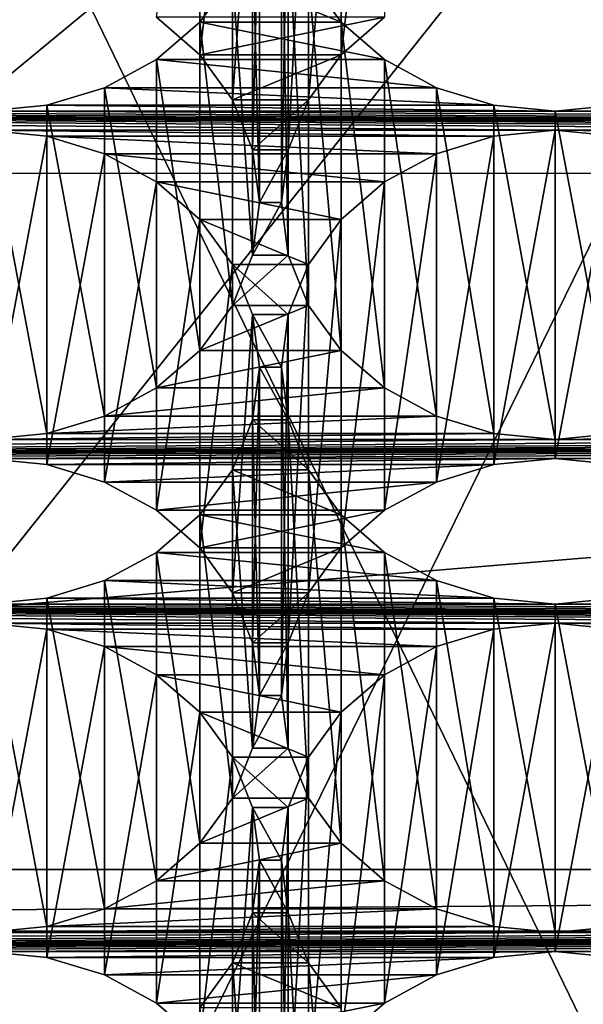
# Model space of a CAD drawing. Units: millimetres. Extents: x -77 to -18, y 3 to 172.
# Drawn here: x -50 to -49, y 18 to 20 of the extents above; entities that cross this region are included whole.
import ezdxf

# ---------------------------------------------------------------- set-up
doc = ezdxf.new("R2010")
doc.units = ezdxf.units.MM
doc.header["$LTSCALE"] = 33.374815
for name, color, linetype in [('123', 7, 'CONTINUOUS'), ('125', 7, 'CONTINUOUS'), ('127', 7, 'CONTINUOUS'), ('133', 7, 'CONTINUOUS'), ('187', 7, 'CONTINUOUS'), ('188', 7, 'CONTINUOUS'), ('189', 7, 'CONTINUOUS'), ('221', 7, 'CONTINUOUS'), ('222', 7, 'CONTINUOUS'), ('223', 7, 'CONTINUOUS'), ('259', 7, 'CONTINUOUS'), ('260', 7, 'CONTINUOUS'), ('291', 7, 'CONTINUOUS'), ('91', 7, 'CONTINUOUS')]:
    doc.layers.add(name, color=color, linetype=linetype)

msp = doc.modelspace()

# ---------------------------------------------------------------- linework, layer by layer
at = {"layer": '123', "linetype": 'Continuous'}
for points in [[(-49.4619, 20.0575, -480.9733), (-49.2135, 19.9547, -481.0327), (-49.5365, 19.9547, -481.0327), (-49.4619, 20.0575, -480.9733)], [(-49.2882, 20.0575, -480.9733), (-49.2135, 19.9547, -481.0327), (-49.4619, 20.0575, -480.9733), (-49.2882, 20.0575, -480.9733)], [(-49.5365, 19.9547, -481.0327), (-49.1145, 19.8691, -481.0822), (-49.6355, 19.8691, -481.0822), (-49.5365, 19.9547, -481.0327)], [(-49.2135, 19.9547, -481.0327), (-49.1145, 19.8691, -481.0822), (-49.5365, 19.9547, -481.0327), (-49.2135, 19.9547, -481.0327)], [(-49.6355, 19.8691, -481.0822), (-48.9962, 19.8047, -481.1193), (-49.7538, 19.8047, -481.1193), (-49.6355, 19.8691, -481.0822)], [(-49.1145, 19.8691, -481.0822), (-48.9962, 19.8047, -481.1193), (-49.6355, 19.8691, -481.0822), (-49.1145, 19.8691, -481.0822)], [(-49.7538, 19.8047, -481.1193), (-48.8646, 19.7647, -481.1424), (-49.8855, 19.7647, -481.1424), (-49.7538, 19.8047, -481.1193)], [(-48.9962, 19.8047, -481.1193), (-48.8646, 19.7647, -481.1424), (-49.7538, 19.8047, -481.1193), (-48.9962, 19.8047, -481.1193)], [(-44.825, 19.7077, -481.1753), (-46.125, 19.7077, -481.1753), (-53.925, 19.751, -481.1503), (-44.825, 19.7077, -481.1753)], [(-43.525, 19.7077, -481.1753), (-44.825, 19.7077, -481.1753), (-53.925, 19.751, -481.1503), (-43.525, 19.7077, -481.1753)], [(-46.125, 19.7077, -481.1753), (-47.425, 19.7077, -481.1753), (-53.925, 19.751, -481.1503), (-46.125, 19.7077, -481.1753)], [(-47.425, 19.7077, -481.1753), (-48.725, 19.7077, -481.1753), (-53.925, 19.751, -481.1503), (-47.425, 19.7077, -481.1753)], [(-48.725, 19.7077, -481.1753), (-50.025, 19.7077, -481.1753), (-53.925, 19.751, -481.1503), (-48.725, 19.7077, -481.1753)], [(-42.225, 19.7077, -481.1753), (-43.525, 19.7077, -481.1753), (-53.925, 19.751, -481.1503), (-42.225, 19.7077, -481.1753)], [(-53.925, 19.751, -481.1503), (-52.625, 19.751, -481.1503), (-40.925, 19.7077, -481.1753), (-53.925, 19.751, -481.1503)], [(-42.225, 19.7077, -481.1753), (-53.925, 19.751, -481.1503), (-40.925, 19.7077, -481.1753), (-42.225, 19.7077, -481.1753)], [(-52.625, 19.751, -481.1503), (-51.325, 19.751, -481.1503), (-40.925, 19.7077, -481.1753), (-52.625, 19.751, -481.1503)], [(-51.325, 19.751, -481.1503), (-50.025, 19.751, -481.1503), (-40.925, 19.7077, -481.1753), (-51.325, 19.751, -481.1503)], [(-49.8855, 19.7647, -481.1424), (-48.725, 19.751, -481.1503), (-50.025, 19.751, -481.1503), (-49.8855, 19.7647, -481.1424)], [(-50.025, 19.751, -481.1503), (-48.725, 19.751, -481.1503), (-40.925, 19.7077, -481.1753), (-50.025, 19.751, -481.1503)], [(-48.8646, 19.7647, -481.1424), (-48.725, 19.751, -481.1503), (-49.8855, 19.7647, -481.1424), (-48.8646, 19.7647, -481.1424)], [(-48.5855, 19.7647, -481.1424), (-47.425, 19.751, -481.1503), (-48.725, 19.751, -481.1503), (-48.5855, 19.7647, -481.1424)], [(-48.725, 19.751, -481.1503), (-47.425, 19.751, -481.1503), (-40.925, 19.7077, -481.1753), (-48.725, 19.751, -481.1503)], [(-48.725, 19.7077, -481.1753), (-48.8646, 19.694, -481.1832), (-50.025, 19.7077, -481.1753), (-48.725, 19.7077, -481.1753)], [(-50.025, 19.7077, -481.1753), (-48.8646, 19.694, -481.1832), (-49.8855, 19.694, -481.1832), (-50.025, 19.7077, -481.1753)], [(-47.425, 19.7077, -481.1753), (-47.5646, 19.694, -481.1832), (-48.725, 19.7077, -481.1753), (-47.425, 19.7077, -481.1753)], [(-48.725, 19.7077, -481.1753), (-47.5646, 19.694, -481.1832), (-48.5855, 19.694, -481.1832), (-48.725, 19.7077, -481.1753)], [(-48.8646, 19.694, -481.1832), (-48.9962, 19.654, -481.2063), (-49.8855, 19.694, -481.1832), (-48.8646, 19.694, -481.1832)], [(-49.8855, 19.694, -481.1832), (-48.9962, 19.654, -481.2063), (-49.7538, 19.654, -481.2063), (-49.8855, 19.694, -481.1832)], [(-48.9962, 19.654, -481.2063), (-49.1145, 19.5896, -481.2435), (-49.7538, 19.654, -481.2063), (-48.9962, 19.654, -481.2063)], [(-49.7538, 19.654, -481.2063), (-49.1145, 19.5896, -481.2435), (-49.6355, 19.5896, -481.2435), (-49.7538, 19.654, -481.2063)], [(-49.1145, 19.5896, -481.2435), (-49.2135, 19.504, -481.2929), (-49.6355, 19.5896, -481.2435), (-49.1145, 19.5896, -481.2435)], [(-49.6355, 19.5896, -481.2435), (-49.2135, 19.504, -481.2929), (-49.5365, 19.504, -481.2929), (-49.6355, 19.5896, -481.2435)], [(-49.2135, 19.504, -481.2929), (-49.2882, 19.4012, -481.3523), (-49.5365, 19.504, -481.2929), (-49.2135, 19.504, -481.2929)], [(-49.5365, 19.504, -481.2929), (-49.2882, 19.4012, -481.3523), (-49.4619, 19.4012, -481.3523), (-49.5365, 19.504, -481.2929)], [(-49.2882, 19.4012, -481.3523), (-49.3343, 19.2867, -481.4184), (-49.4619, 19.4012, -481.3523), (-49.2882, 19.4012, -481.3523)], [(-49.4619, 19.4012, -481.3523), (-49.3343, 19.2867, -481.4184), (-49.4157, 19.2867, -481.4184), (-49.4619, 19.4012, -481.3523)], [(-49.3343, 19.2867, -481.4184), (-49.3499, 19.1664, -481.4878), (-49.4157, 19.2867, -481.4184), (-49.3343, 19.2867, -481.4184)], [(-49.4157, 19.2867, -481.4184), (-49.3499, 19.1664, -481.4878), (-49.4001, 19.1664, -481.4878), (-49.4157, 19.2867, -481.4184)], [(-49.4001, 19.1664, -481.4878), (-49.3343, 19.0462, -481.5572), (-49.4157, 19.0462, -481.5572), (-49.4001, 19.1664, -481.4878)], [(-49.3499, 19.1664, -481.4878), (-49.3343, 19.0462, -481.5572), (-49.4001, 19.1664, -481.4878), (-49.3499, 19.1664, -481.4878)], [(-49.4157, 19.0462, -481.5572), (-49.2882, 18.9317, -481.6233), (-49.4619, 18.9317, -481.6233), (-49.4157, 19.0462, -481.5572)], [(-49.3343, 19.0462, -481.5572), (-49.2882, 18.9317, -481.6233), (-49.4157, 19.0462, -481.5572), (-49.3343, 19.0462, -481.5572)], [(-49.4619, 18.9317, -481.6233), (-49.2135, 18.8288, -481.6827), (-49.5365, 18.8288, -481.6827), (-49.4619, 18.9317, -481.6233)], [(-49.2882, 18.9317, -481.6233), (-49.2135, 18.8288, -481.6827), (-49.4619, 18.9317, -481.6233), (-49.2882, 18.9317, -481.6233)], [(-49.5365, 18.8288, -481.6827), (-49.1145, 18.7432, -481.7322), (-49.6355, 18.7432, -481.7322), (-49.5365, 18.8288, -481.6827)], [(-49.2135, 18.8288, -481.6827), (-49.1145, 18.7432, -481.7322), (-49.5365, 18.8288, -481.6827), (-49.2135, 18.8288, -481.6827)], [(-49.6355, 18.7432, -481.7322), (-48.9962, 18.6789, -481.7693), (-49.7538, 18.6789, -481.7693), (-49.6355, 18.7432, -481.7322)], [(-49.1145, 18.7432, -481.7322), (-48.9962, 18.6789, -481.7693), (-49.6355, 18.7432, -481.7322), (-49.1145, 18.7432, -481.7322)], [(-49.7538, 18.6789, -481.7693), (-48.8646, 18.6389, -481.7924), (-49.8855, 18.6389, -481.7924), (-49.7538, 18.6789, -481.7693)], [(-48.9962, 18.6789, -481.7693), (-48.8646, 18.6389, -481.7924), (-49.7538, 18.6789, -481.7693), (-48.9962, 18.6789, -481.7693)], [(-46.125, 18.5819, -481.8253), (-47.425, 18.5819, -481.8253), (-53.925, 18.6252, -481.8003), (-46.125, 18.5819, -481.8253)], [(-44.825, 18.5819, -481.8253), (-46.125, 18.5819, -481.8253), (-53.925, 18.6252, -481.8003), (-44.825, 18.5819, -481.8253)], [(-47.425, 18.5819, -481.8253), (-48.725, 18.5819, -481.8253), (-53.925, 18.6252, -481.8003), (-47.425, 18.5819, -481.8253)], [(-48.725, 18.5819, -481.8253), (-50.025, 18.5819, -481.8253), (-53.925, 18.6252, -481.8003), (-48.725, 18.5819, -481.8253)], [(-43.525, 18.5819, -481.8253), (-44.825, 18.5819, -481.8253), (-53.925, 18.6252, -481.8003), (-43.525, 18.5819, -481.8253)], [(-42.225, 18.5819, -481.8253), (-43.525, 18.5819, -481.8253), (-53.925, 18.6252, -481.8003), (-42.225, 18.5819, -481.8253)], [(-53.925, 18.6252, -481.8003), (-52.625, 18.6252, -481.8003), (-39.625, 18.5819, -481.8253), (-53.925, 18.6252, -481.8003)], [(-42.225, 18.5819, -481.8253), (-53.925, 18.6252, -481.8003), (-40.925, 18.5819, -481.8253), (-42.225, 18.5819, -481.8253)], [(-40.925, 18.5819, -481.8253), (-53.925, 18.6252, -481.8003), (-39.625, 18.5819, -481.8253), (-40.925, 18.5819, -481.8253)], [(-52.625, 18.6252, -481.8003), (-51.325, 18.6252, -481.8003), (-39.625, 18.5819, -481.8253), (-52.625, 18.6252, -481.8003)], [(-51.325, 18.6252, -481.8003), (-50.025, 18.6252, -481.8003), (-39.625, 18.5819, -481.8253), (-51.325, 18.6252, -481.8003)], [(-49.8855, 18.6389, -481.7924), (-48.725, 18.6252, -481.8003), (-50.025, 18.6252, -481.8003), (-49.8855, 18.6389, -481.7924)], [(-50.025, 18.6252, -481.8003), (-48.725, 18.6252, -481.8003), (-39.625, 18.5819, -481.8253), (-50.025, 18.6252, -481.8003)], [(-48.8646, 18.6389, -481.7924), (-48.725, 18.6252, -481.8003), (-49.8855, 18.6389, -481.7924), (-48.8646, 18.6389, -481.7924)], [(-48.5855, 18.6389, -481.7924), (-47.425, 18.6252, -481.8003), (-48.725, 18.6252, -481.8003), (-48.5855, 18.6389, -481.7924)], [(-48.725, 18.6252, -481.8003), (-47.425, 18.6252, -481.8003), (-39.625, 18.5819, -481.8253), (-48.725, 18.6252, -481.8003)], [(-48.725, 18.5819, -481.8253), (-48.8646, 18.5682, -481.8332), (-50.025, 18.5819, -481.8253), (-48.725, 18.5819, -481.8253)], [(-50.025, 18.5819, -481.8253), (-48.8646, 18.5682, -481.8332), (-49.8855, 18.5682, -481.8332), (-50.025, 18.5819, -481.8253)], [(-47.425, 18.5819, -481.8253), (-47.5646, 18.5682, -481.8332), (-48.725, 18.5819, -481.8253), (-47.425, 18.5819, -481.8253)], [(-48.725, 18.5819, -481.8253), (-47.5646, 18.5682, -481.8332), (-48.5855, 18.5682, -481.8332), (-48.725, 18.5819, -481.8253)], [(-48.8646, 18.5682, -481.8332), (-48.9962, 18.5282, -481.8563), (-49.8855, 18.5682, -481.8332), (-48.8646, 18.5682, -481.8332)], [(-49.8855, 18.5682, -481.8332), (-48.9962, 18.5282, -481.8563), (-49.7538, 18.5282, -481.8563), (-49.8855, 18.5682, -481.8332)], [(-48.9962, 18.5282, -481.8563), (-49.1145, 18.4638, -481.8935), (-49.7538, 18.5282, -481.8563), (-48.9962, 18.5282, -481.8563)], [(-49.7538, 18.5282, -481.8563), (-49.1145, 18.4638, -481.8935), (-49.6355, 18.4638, -481.8935), (-49.7538, 18.5282, -481.8563)], [(-49.1145, 18.4638, -481.8935), (-49.2135, 18.3782, -481.9429), (-49.6355, 18.4638, -481.8935), (-49.1145, 18.4638, -481.8935)], [(-49.6355, 18.4638, -481.8935), (-49.2135, 18.3782, -481.9429), (-49.5365, 18.3782, -481.9429), (-49.6355, 18.4638, -481.8935)], [(-49.2135, 18.3782, -481.9429), (-49.2882, 18.2753, -482.0023), (-49.5365, 18.3782, -481.9429), (-49.2135, 18.3782, -481.9429)], [(-49.5365, 18.3782, -481.9429), (-49.2882, 18.2753, -482.0023), (-49.4619, 18.2753, -482.0023), (-49.5365, 18.3782, -481.9429)], [(-49.2882, 18.2753, -482.0023), (-49.3343, 18.1609, -482.0684), (-49.4619, 18.2753, -482.0023), (-49.2882, 18.2753, -482.0023)], [(-49.4619, 18.2753, -482.0023), (-49.3343, 18.1609, -482.0684), (-49.4157, 18.1609, -482.0684), (-49.4619, 18.2753, -482.0023)], [(-49.3343, 18.1609, -482.0684), (-49.3499, 18.0406, -482.1378), (-49.4157, 18.1609, -482.0684), (-49.3343, 18.1609, -482.0684)], [(-49.4157, 18.1609, -482.0684), (-49.3499, 18.0406, -482.1378), (-49.4001, 18.0406, -482.1378), (-49.4157, 18.1609, -482.0684)], [(-49.4001, 18.0406, -482.1378), (-49.3343, 17.9204, -482.2072), (-49.4157, 17.9204, -482.2072), (-49.4001, 18.0406, -482.1378)], [(-49.3499, 18.0406, -482.1378), (-49.3343, 17.9204, -482.2072), (-49.4001, 18.0406, -482.1378), (-49.3499, 18.0406, -482.1378)], [(-49.4157, 17.9204, -482.2072), (-49.2882, 17.8059, -482.2733), (-49.4619, 17.8059, -482.2733), (-49.4157, 17.9204, -482.2072)], [(-49.3343, 17.9204, -482.2072), (-49.2882, 17.8059, -482.2733), (-49.4157, 17.9204, -482.2072), (-49.3343, 17.9204, -482.2072)], [(-49.4619, 17.8059, -482.2733), (-49.2135, 17.703, -482.3327), (-49.5365, 17.703, -482.3327), (-49.4619, 17.8059, -482.2733)], [(-49.2882, 17.8059, -482.2733), (-49.2135, 17.703, -482.3327), (-49.4619, 17.8059, -482.2733), (-49.2882, 17.8059, -482.2733)]]:
    msp.add_3dface(points, dxfattribs=at)
at = {"layer": '125', "linetype": 'Continuous'}
for points in [[(-49.5365, 19.8799, -479.3439), (-49.1145, 19.9655, -479.2944), (-49.6355, 19.9655, -479.2944), (-49.5365, 19.8799, -479.3439)], [(-49.2135, 19.8799, -479.3439), (-49.1145, 19.9655, -479.2944), (-49.5365, 19.8799, -479.3439), (-49.2135, 19.8799, -479.3439)], [(-49.4619, 19.777, -479.4033), (-49.2135, 19.8799, -479.3439), (-49.5365, 19.8799, -479.3439), (-49.4619, 19.777, -479.4033)], [(-49.2882, 19.777, -479.4033), (-49.2135, 19.8799, -479.3439), (-49.4619, 19.777, -479.4033), (-49.2882, 19.777, -479.4033)], [(-49.4157, 19.6625, -479.4694), (-49.2882, 19.777, -479.4033), (-49.4619, 19.777, -479.4033), (-49.4157, 19.6625, -479.4694)], [(-49.3343, 19.6625, -479.4694), (-49.2882, 19.777, -479.4033), (-49.4157, 19.6625, -479.4694), (-49.3343, 19.6625, -479.4694)], [(-49.4001, 19.5423, -479.5388), (-49.3343, 19.6625, -479.4694), (-49.4157, 19.6625, -479.4694), (-49.4001, 19.5423, -479.5388)], [(-49.3499, 19.5423, -479.5388), (-49.3343, 19.6625, -479.4694), (-49.4001, 19.5423, -479.5388), (-49.3499, 19.5423, -479.5388)], [(-49.3343, 19.422, -479.6082), (-49.3499, 19.5423, -479.5388), (-49.4157, 19.422, -479.6082), (-49.3343, 19.422, -479.6082)], [(-49.4157, 19.422, -479.6082), (-49.3499, 19.5423, -479.5388), (-49.4001, 19.5423, -479.5388), (-49.4157, 19.422, -479.6082)], [(-49.2882, 19.3075, -479.6743), (-49.3343, 19.422, -479.6082), (-49.4619, 19.3075, -479.6743), (-49.2882, 19.3075, -479.6743)], [(-49.4619, 19.3075, -479.6743), (-49.3343, 19.422, -479.6082), (-49.4157, 19.422, -479.6082), (-49.4619, 19.3075, -479.6743)], [(-49.2135, 19.2047, -479.7337), (-49.2882, 19.3075, -479.6743), (-49.5365, 19.2047, -479.7337), (-49.2135, 19.2047, -479.7337)], [(-49.5365, 19.2047, -479.7337), (-49.2882, 19.3075, -479.6743), (-49.4619, 19.3075, -479.6743), (-49.5365, 19.2047, -479.7337)], [(-49.1145, 19.1191, -479.7831), (-49.2135, 19.2047, -479.7337), (-49.6355, 19.1191, -479.7831), (-49.1145, 19.1191, -479.7831)], [(-49.6355, 19.1191, -479.7831), (-49.2135, 19.2047, -479.7337), (-49.5365, 19.2047, -479.7337), (-49.6355, 19.1191, -479.7831)], [(-48.9962, 19.0547, -479.8203), (-49.1145, 19.1191, -479.7831), (-49.7538, 19.0547, -479.8203), (-48.9962, 19.0547, -479.8203)], [(-49.7538, 19.0547, -479.8203), (-49.1145, 19.1191, -479.7831), (-49.6355, 19.1191, -479.7831), (-49.7538, 19.0547, -479.8203)], [(-48.8646, 19.0147, -479.8434), (-48.9962, 19.0547, -479.8203), (-49.8855, 19.0147, -479.8434), (-48.8646, 19.0147, -479.8434)], [(-49.8855, 19.0147, -479.8434), (-48.9962, 19.0547, -479.8203), (-49.7538, 19.0547, -479.8203), (-49.8855, 19.0147, -479.8434)], [(-48.725, 19.001, -479.8513), (-48.8646, 19.0147, -479.8434), (-50.025, 19.001, -479.8513), (-48.725, 19.001, -479.8513)], [(-50.025, 19.001, -479.8513), (-48.8646, 19.0147, -479.8434), (-49.8855, 19.0147, -479.8434), (-50.025, 19.001, -479.8513)], [(-47.425, 19.001, -479.8513), (-47.5646, 19.0147, -479.8434), (-48.725, 19.001, -479.8513), (-47.425, 19.001, -479.8513)], [(-48.725, 19.001, -479.8513), (-47.5646, 19.0147, -479.8434), (-48.5855, 19.0147, -479.8434), (-48.725, 19.001, -479.8513)], [(-43.525, 19.001, -479.8513), (-44.825, 19.001, -479.8513), (-53.925, 18.9577, -479.8763), (-43.525, 19.001, -479.8513)], [(-42.225, 19.001, -479.8513), (-43.525, 19.001, -479.8513), (-53.925, 18.9577, -479.8763), (-42.225, 19.001, -479.8513)], [(-44.825, 19.001, -479.8513), (-46.125, 19.001, -479.8513), (-53.925, 18.9577, -479.8763), (-44.825, 19.001, -479.8513)], [(-46.125, 19.001, -479.8513), (-47.425, 19.001, -479.8513), (-53.925, 18.9577, -479.8763), (-46.125, 19.001, -479.8513)], [(-47.425, 19.001, -479.8513), (-48.725, 19.001, -479.8513), (-53.925, 18.9577, -479.8763), (-47.425, 19.001, -479.8513)], [(-48.725, 19.001, -479.8513), (-50.025, 19.001, -479.8513), (-53.925, 18.9577, -479.8763), (-48.725, 19.001, -479.8513)], [(-53.925, 18.9577, -479.8763), (-52.625, 18.9577, -479.8763), (-40.925, 19.001, -479.8513), (-53.925, 18.9577, -479.8763)], [(-42.225, 19.001, -479.8513), (-53.925, 18.9577, -479.8763), (-40.925, 19.001, -479.8513), (-42.225, 19.001, -479.8513)], [(-52.625, 18.9577, -479.8763), (-51.325, 18.9577, -479.8763), (-40.925, 19.001, -479.8513), (-52.625, 18.9577, -479.8763)], [(-51.325, 18.9577, -479.8763), (-50.025, 18.9577, -479.8763), (-40.925, 19.001, -479.8513), (-51.325, 18.9577, -479.8763)], [(-50.025, 18.9577, -479.8763), (-48.725, 18.9577, -479.8763), (-40.925, 19.001, -479.8513), (-50.025, 18.9577, -479.8763)], [(-48.725, 18.9577, -479.8763), (-47.425, 18.9577, -479.8763), (-40.925, 19.001, -479.8513), (-48.725, 18.9577, -479.8763)], [(-48.725, 18.9577, -479.8763), (-50.025, 18.9577, -479.8763), (-49.8855, 18.944, -479.8842), (-48.725, 18.9577, -479.8763)], [(-48.8646, 18.944, -479.8842), (-48.725, 18.9577, -479.8763), (-49.8855, 18.944, -479.8842), (-48.8646, 18.944, -479.8842)], [(-49.7538, 18.904, -479.9073), (-48.8646, 18.944, -479.8842), (-49.8855, 18.944, -479.8842), (-49.7538, 18.904, -479.9073)], [(-48.9962, 18.904, -479.9073), (-48.8646, 18.944, -479.8842), (-49.7538, 18.904, -479.9073), (-48.9962, 18.904, -479.9073)], [(-47.425, 18.9577, -479.8763), (-48.725, 18.9577, -479.8763), (-48.5855, 18.944, -479.8842), (-47.425, 18.9577, -479.8763)], [(-49.6355, 18.8396, -479.9444), (-48.9962, 18.904, -479.9073), (-49.7538, 18.904, -479.9073), (-49.6355, 18.8396, -479.9444)], [(-49.1145, 18.8396, -479.9444), (-48.9962, 18.904, -479.9073), (-49.6355, 18.8396, -479.9444), (-49.1145, 18.8396, -479.9444)], [(-49.5365, 18.754, -479.9939), (-49.1145, 18.8396, -479.9444), (-49.6355, 18.8396, -479.9444), (-49.5365, 18.754, -479.9939)], [(-49.2135, 18.754, -479.9939), (-49.1145, 18.8396, -479.9444), (-49.5365, 18.754, -479.9939), (-49.2135, 18.754, -479.9939)], [(-49.4619, 18.6512, -480.0533), (-49.2135, 18.754, -479.9939), (-49.5365, 18.754, -479.9939), (-49.4619, 18.6512, -480.0533)], [(-49.2882, 18.6512, -480.0533), (-49.2135, 18.754, -479.9939), (-49.4619, 18.6512, -480.0533), (-49.2882, 18.6512, -480.0533)], [(-49.4157, 18.5367, -480.1194), (-49.2882, 18.6512, -480.0533), (-49.4619, 18.6512, -480.0533), (-49.4157, 18.5367, -480.1194)], [(-49.3343, 18.5367, -480.1194), (-49.2882, 18.6512, -480.0533), (-49.4157, 18.5367, -480.1194), (-49.3343, 18.5367, -480.1194)], [(-49.4001, 18.4164, -480.1888), (-49.3343, 18.5367, -480.1194), (-49.4157, 18.5367, -480.1194), (-49.4001, 18.4164, -480.1888)], [(-49.3499, 18.4164, -480.1888), (-49.3343, 18.5367, -480.1194), (-49.4001, 18.4164, -480.1888), (-49.3499, 18.4164, -480.1888)], [(-49.3343, 18.2962, -480.2582), (-49.3499, 18.4164, -480.1888), (-49.4157, 18.2962, -480.2582), (-49.3343, 18.2962, -480.2582)], [(-49.4157, 18.2962, -480.2582), (-49.3499, 18.4164, -480.1888), (-49.4001, 18.4164, -480.1888), (-49.4157, 18.2962, -480.2582)], [(-49.2882, 18.1817, -480.3243), (-49.3343, 18.2962, -480.2582), (-49.4619, 18.1817, -480.3243), (-49.2882, 18.1817, -480.3243)], [(-49.4619, 18.1817, -480.3243), (-49.3343, 18.2962, -480.2582), (-49.4157, 18.2962, -480.2582), (-49.4619, 18.1817, -480.3243)], [(-49.2135, 18.0788, -480.3837), (-49.2882, 18.1817, -480.3243), (-49.5365, 18.0788, -480.3837), (-49.2135, 18.0788, -480.3837)], [(-49.5365, 18.0788, -480.3837), (-49.2882, 18.1817, -480.3243), (-49.4619, 18.1817, -480.3243), (-49.5365, 18.0788, -480.3837)], [(-49.1145, 17.9932, -480.4331), (-49.2135, 18.0788, -480.3837), (-49.6355, 17.9932, -480.4331), (-49.1145, 17.9932, -480.4331)], [(-49.6355, 17.9932, -480.4331), (-49.2135, 18.0788, -480.3837), (-49.5365, 18.0788, -480.3837), (-49.6355, 17.9932, -480.4331)], [(-48.9962, 17.9289, -480.4703), (-49.1145, 17.9932, -480.4331), (-49.7538, 17.9289, -480.4703), (-48.9962, 17.9289, -480.4703)], [(-49.7538, 17.9289, -480.4703), (-49.1145, 17.9932, -480.4331), (-49.6355, 17.9932, -480.4331), (-49.7538, 17.9289, -480.4703)], [(-48.8646, 17.8889, -480.4934), (-48.9962, 17.9289, -480.4703), (-49.8855, 17.8889, -480.4934), (-48.8646, 17.8889, -480.4934)], [(-49.8855, 17.8889, -480.4934), (-48.9962, 17.9289, -480.4703), (-49.7538, 17.9289, -480.4703), (-49.8855, 17.8889, -480.4934)], [(-48.725, 17.8752, -480.5013), (-48.8646, 17.8889, -480.4934), (-50.025, 17.8752, -480.5013), (-48.725, 17.8752, -480.5013)], [(-50.025, 17.8752, -480.5013), (-48.8646, 17.8889, -480.4934), (-49.8855, 17.8889, -480.4934), (-50.025, 17.8752, -480.5013)], [(-47.425, 17.8752, -480.5013), (-47.5646, 17.8889, -480.4934), (-48.725, 17.8752, -480.5013), (-47.425, 17.8752, -480.5013)], [(-48.725, 17.8752, -480.5013), (-47.5646, 17.8889, -480.4934), (-48.5855, 17.8889, -480.4934), (-48.725, 17.8752, -480.5013)], [(-44.825, 17.8752, -480.5013), (-46.125, 17.8752, -480.5013), (-55.225, 17.8319, -480.5263), (-44.825, 17.8752, -480.5013)], [(-43.525, 17.8752, -480.5013), (-44.825, 17.8752, -480.5013), (-55.225, 17.8319, -480.5263), (-43.525, 17.8752, -480.5013)], [(-46.125, 17.8752, -480.5013), (-47.425, 17.8752, -480.5013), (-55.225, 17.8319, -480.5263), (-46.125, 17.8752, -480.5013)], [(-47.425, 17.8752, -480.5013), (-48.725, 17.8752, -480.5013), (-55.225, 17.8319, -480.5263), (-47.425, 17.8752, -480.5013)], [(-48.725, 17.8752, -480.5013), (-50.025, 17.8752, -480.5013), (-55.225, 17.8319, -480.5263), (-48.725, 17.8752, -480.5013)], [(-42.225, 17.8752, -480.5013), (-43.525, 17.8752, -480.5013), (-55.225, 17.8319, -480.5263), (-42.225, 17.8752, -480.5013)], [(-40.925, 17.8752, -480.5013), (-42.225, 17.8752, -480.5013), (-55.225, 17.8319, -480.5263), (-40.925, 17.8752, -480.5013)], [(-53.925, 17.8319, -480.5263), (-40.925, 17.8752, -480.5013), (-55.225, 17.8319, -480.5263), (-53.925, 17.8319, -480.5263)], [(-53.925, 17.8319, -480.5263), (-52.625, 17.8319, -480.5263), (-40.925, 17.8752, -480.5013), (-53.925, 17.8319, -480.5263)], [(-52.625, 17.8319, -480.5263), (-51.325, 17.8319, -480.5263), (-40.925, 17.8752, -480.5013), (-52.625, 17.8319, -480.5263)], [(-51.325, 17.8319, -480.5263), (-50.025, 17.8319, -480.5263), (-40.925, 17.8752, -480.5013), (-51.325, 17.8319, -480.5263)], [(-50.025, 17.8319, -480.5263), (-48.725, 17.8319, -480.5263), (-40.925, 17.8752, -480.5013), (-50.025, 17.8319, -480.5263)], [(-48.725, 17.8319, -480.5263), (-47.425, 17.8319, -480.5263), (-40.925, 17.8752, -480.5013), (-48.725, 17.8319, -480.5263)], [(-48.725, 17.8319, -480.5263), (-50.025, 17.8319, -480.5263), (-49.8855, 17.8182, -480.5342), (-48.725, 17.8319, -480.5263)], [(-48.8646, 17.8182, -480.5342), (-48.725, 17.8319, -480.5263), (-49.8855, 17.8182, -480.5342), (-48.8646, 17.8182, -480.5342)], [(-49.7538, 17.7782, -480.5573), (-48.8646, 17.8182, -480.5342), (-49.8855, 17.8182, -480.5342), (-49.7538, 17.7782, -480.5573)], [(-48.9962, 17.7782, -480.5573), (-48.8646, 17.8182, -480.5342), (-49.7538, 17.7782, -480.5573), (-48.9962, 17.7782, -480.5573)], [(-47.425, 17.8319, -480.5263), (-48.725, 17.8319, -480.5263), (-48.5855, 17.8182, -480.5342), (-47.425, 17.8319, -480.5263)], [(-49.6355, 17.7138, -480.5944), (-48.9962, 17.7782, -480.5573), (-49.7538, 17.7782, -480.5573), (-49.6355, 17.7138, -480.5944)], [(-49.1145, 17.7138, -480.5944), (-48.9962, 17.7782, -480.5573), (-49.6355, 17.7138, -480.5944), (-49.1145, 17.7138, -480.5944)], [(-49.5365, 17.6282, -480.6439), (-49.1145, 17.7138, -480.5944), (-49.6355, 17.7138, -480.5944), (-49.5365, 17.6282, -480.6439)], [(-49.2135, 17.6282, -480.6439), (-49.1145, 17.7138, -480.5944), (-49.5365, 17.6282, -480.6439), (-49.2135, 17.6282, -480.6439)]]:
    msp.add_3dface(points, dxfattribs=at)
at = {"layer": '127', "linetype": 'Continuous'}
for points in [[(-38.023, 19.6091, -483.5416), (-38.8081, 21.0975, -482.6823), (-56.8269, 19.6094, -483.5415), (-38.023, 19.6091, -483.5416)], [(-38.8081, 21.0975, -482.6823), (-56.0419, 21.0975, -482.6823), (-56.8269, 19.6094, -483.5415), (-38.8081, 21.0975, -482.6823)], [(-38.023, 19.6091, -483.5416), (-56.8269, 19.6094, -483.5415), (-57.2732, 18.0187, -484.4599), (-38.023, 19.6091, -483.5416)], [(-37.5769, 18.0187, -484.4599), (-38.023, 19.6091, -483.5416), (-57.2732, 18.0187, -484.4599), (-37.5769, 18.0187, -484.4599)], [(-37.5769, 18.0187, -484.4599), (-57.2732, 18.0187, -484.4599), (-56.5891, 17.8785, -484.5408), (-37.5769, 18.0187, -484.4599)], [(-37.5769, 18.0187, -484.4599), (-56.5891, 17.8785, -484.5408), (-38.261, 17.8785, -484.5408), (-37.5769, 18.0187, -484.4599)], [(-56.5891, 17.8785, -484.5408), (-56.6636, 16.7889, -485.1699), (-38.261, 17.8785, -484.5408), (-56.5891, 17.8785, -484.5408)], [(-38.261, 17.8785, -484.5408), (-56.6636, 16.7889, -485.1699), (-38.1864, 16.7889, -485.1699), (-38.261, 17.8785, -484.5408)]]:
    msp.add_3dface(points, dxfattribs=at)
at = {"layer": '133', "linetype": 'Continuous'}
for points in [[(-55.425, 21.0889, -492.6177), (-47.425, 21.9389, -494.0899), (-55.2243, 19.5471, -493.5079), (-55.425, 21.0889, -492.6177)], [(-47.425, 21.9389, -494.0899), (-54.6329, 18.0832, -494.3531), (-55.2243, 19.5471, -493.5079), (-47.425, 21.9389, -494.0899)], [(-47.425, 21.9389, -494.0899), (-53.6795, 16.7691, -495.1117), (-54.6329, 18.0832, -494.3531), (-47.425, 21.9389, -494.0899)], [(-47.425, 21.9389, -494.0899), (-52.4128, 15.6722, -495.745), (-53.6795, 16.7691, -495.1117), (-47.425, 21.9389, -494.0899)], [(-47.425, 21.9389, -494.0899), (-50.8964, 14.847, -496.2215), (-52.4128, 15.6722, -495.745), (-47.425, 21.9389, -494.0899)], [(-47.425, 21.9389, -494.0899), (-49.2049, 14.3344, -496.5174), (-50.8964, 14.847, -496.2215), (-47.425, 21.9389, -494.0899)], [(-47.425, 21.9389, -494.0899), (-47.425, 14.1608, -496.6177), (-49.2049, 14.3344, -496.5174), (-47.425, 21.9389, -494.0899)]]:
    msp.add_3dface(points, dxfattribs=at)
at = {"layer": '187', "linetype": 'Continuous'}
for points in [[(-48.725, 18.5819, -481.8253), (-48.5855, 18.5682, -481.8332), (-48.725, 17.8319, -480.5263), (-48.725, 18.5819, -481.8253)], [(-48.725, 17.8319, -480.5263), (-48.5855, 18.5682, -481.8332), (-48.5855, 17.8182, -480.5342), (-48.725, 17.8319, -480.5263)]]:
    msp.add_3dface(points, dxfattribs=at)
at = {"layer": '188', "linetype": 'Continuous'}
for points in [[(-48.8646, 18.5682, -481.8332), (-48.725, 18.5819, -481.8253), (-48.8646, 17.8182, -480.5342), (-48.8646, 18.5682, -481.8332)], [(-48.725, 18.5819, -481.8253), (-48.725, 17.8319, -480.5263), (-48.8646, 17.8182, -480.5342), (-48.725, 18.5819, -481.8253)], [(-48.9962, 18.5282, -481.8563), (-48.8646, 18.5682, -481.8332), (-48.9962, 17.7782, -480.5573), (-48.9962, 18.5282, -481.8563)], [(-48.8646, 18.5682, -481.8332), (-48.8646, 17.8182, -480.5342), (-48.9962, 17.7782, -480.5573), (-48.8646, 18.5682, -481.8332)], [(-49.1145, 18.4638, -481.8935), (-48.9962, 18.5282, -481.8563), (-49.1145, 17.7138, -480.5944), (-49.1145, 18.4638, -481.8935)], [(-48.9962, 18.5282, -481.8563), (-48.9962, 17.7782, -480.5573), (-49.1145, 17.7138, -480.5944), (-48.9962, 18.5282, -481.8563)], [(-49.2135, 18.3782, -481.9429), (-49.1145, 18.4638, -481.8935), (-49.2135, 17.6282, -480.6439), (-49.2135, 18.3782, -481.9429)], [(-49.1145, 18.4638, -481.8935), (-49.1145, 17.7138, -480.5944), (-49.2135, 17.6282, -480.6439), (-49.1145, 18.4638, -481.8935)], [(-49.2882, 18.2753, -482.0023), (-49.2135, 18.3782, -481.9429), (-49.2882, 17.5253, -480.7033), (-49.2882, 18.2753, -482.0023)], [(-49.2135, 18.3782, -481.9429), (-49.2135, 17.6282, -480.6439), (-49.2882, 17.5253, -480.7033), (-49.2135, 18.3782, -481.9429)], [(-49.3343, 18.1609, -482.0684), (-49.2882, 18.2753, -482.0023), (-49.3343, 17.4109, -480.7694), (-49.3343, 18.1609, -482.0684)], [(-49.2882, 18.2753, -482.0023), (-49.2882, 17.5253, -480.7033), (-49.3343, 17.4109, -480.7694), (-49.2882, 18.2753, -482.0023)], [(-49.3499, 18.0406, -482.1378), (-49.3343, 18.1609, -482.0684), (-49.3499, 17.2906, -480.8388), (-49.3499, 18.0406, -482.1378)], [(-49.3343, 18.1609, -482.0684), (-49.3343, 17.4109, -480.7694), (-49.3499, 17.2906, -480.8388), (-49.3343, 18.1609, -482.0684)], [(-49.3343, 17.9204, -482.2072), (-49.3499, 18.0406, -482.1378), (-49.3343, 17.1704, -480.9082), (-49.3343, 17.9204, -482.2072)], [(-49.3499, 18.0406, -482.1378), (-49.3499, 17.2906, -480.8388), (-49.3343, 17.1704, -480.9082), (-49.3499, 18.0406, -482.1378)], [(-49.2882, 17.8059, -482.2733), (-49.3343, 17.9204, -482.2072), (-49.2882, 17.0559, -480.9743), (-49.2882, 17.8059, -482.2733)], [(-49.3343, 17.9204, -482.2072), (-49.3343, 17.1704, -480.9082), (-49.2882, 17.0559, -480.9743), (-49.3343, 17.9204, -482.2072)], [(-49.2135, 17.703, -482.3327), (-49.2882, 17.8059, -482.2733), (-49.2135, 16.953, -481.0337), (-49.2135, 17.703, -482.3327)], [(-49.2882, 17.8059, -482.2733), (-49.2882, 17.0559, -480.9743), (-49.2135, 16.953, -481.0337), (-49.2882, 17.8059, -482.2733)]]:
    msp.add_3dface(points, dxfattribs=at)
at = {"layer": '189', "linetype": 'Continuous'}
for points in [[(-50.025, 18.5819, -481.8253), (-49.8855, 18.5682, -481.8332), (-50.025, 17.8319, -480.5263), (-50.025, 18.5819, -481.8253)], [(-50.025, 17.8319, -480.5263), (-49.8855, 18.5682, -481.8332), (-49.8855, 17.8182, -480.5342), (-50.025, 17.8319, -480.5263)], [(-49.8855, 18.5682, -481.8332), (-49.7538, 18.5282, -481.8563), (-49.8855, 17.8182, -480.5342), (-49.8855, 18.5682, -481.8332)], [(-49.7538, 18.5282, -481.8563), (-49.7538, 17.7782, -480.5573), (-49.8855, 17.8182, -480.5342), (-49.7538, 18.5282, -481.8563)], [(-49.7538, 18.5282, -481.8563), (-49.6355, 18.4638, -481.8935), (-49.7538, 17.7782, -480.5573), (-49.7538, 18.5282, -481.8563)], [(-49.6355, 18.4638, -481.8935), (-49.6355, 17.7138, -480.5944), (-49.7538, 17.7782, -480.5573), (-49.6355, 18.4638, -481.8935)], [(-49.6355, 18.4638, -481.8935), (-49.5365, 18.3782, -481.9429), (-49.6355, 17.7138, -480.5944), (-49.6355, 18.4638, -481.8935)], [(-49.5365, 18.3782, -481.9429), (-49.5365, 17.6282, -480.6439), (-49.6355, 17.7138, -480.5944), (-49.5365, 18.3782, -481.9429)], [(-49.5365, 18.3782, -481.9429), (-49.4619, 18.2753, -482.0023), (-49.5365, 17.6282, -480.6439), (-49.5365, 18.3782, -481.9429)], [(-49.4619, 18.2753, -482.0023), (-49.4619, 17.5253, -480.7033), (-49.5365, 17.6282, -480.6439), (-49.4619, 18.2753, -482.0023)], [(-49.4619, 18.2753, -482.0023), (-49.4157, 18.1609, -482.0684), (-49.4619, 17.5253, -480.7033), (-49.4619, 18.2753, -482.0023)], [(-49.4157, 18.1609, -482.0684), (-49.4157, 17.4109, -480.7694), (-49.4619, 17.5253, -480.7033), (-49.4157, 18.1609, -482.0684)], [(-49.4157, 18.1609, -482.0684), (-49.4001, 18.0406, -482.1378), (-49.4157, 17.4109, -480.7694), (-49.4157, 18.1609, -482.0684)], [(-49.4001, 18.0406, -482.1378), (-49.4157, 17.9204, -482.2072), (-49.4001, 17.2906, -480.8388), (-49.4001, 18.0406, -482.1378)], [(-49.4001, 18.0406, -482.1378), (-49.4001, 17.2906, -480.8388), (-49.4157, 17.4109, -480.7694), (-49.4001, 18.0406, -482.1378)], [(-49.4157, 17.9204, -482.2072), (-49.4619, 17.8059, -482.2733), (-49.4157, 17.1704, -480.9082), (-49.4157, 17.9204, -482.2072)], [(-49.4157, 17.9204, -482.2072), (-49.4157, 17.1704, -480.9082), (-49.4001, 17.2906, -480.8388), (-49.4157, 17.9204, -482.2072)], [(-49.4619, 17.8059, -482.2733), (-49.5365, 17.703, -482.3327), (-49.4619, 17.0559, -480.9743), (-49.4619, 17.8059, -482.2733)], [(-49.4619, 17.8059, -482.2733), (-49.4619, 17.0559, -480.9743), (-49.4157, 17.1704, -480.9082), (-49.4619, 17.8059, -482.2733)]]:
    msp.add_3dface(points, dxfattribs=at)
at = {"layer": '221', "linetype": 'Continuous'}
for points in [[(-48.725, 19.7077, -481.1753), (-48.5855, 19.694, -481.1832), (-48.725, 18.9577, -479.8763), (-48.725, 19.7077, -481.1753)], [(-48.725, 18.9577, -479.8763), (-48.5855, 19.694, -481.1832), (-48.5855, 18.944, -479.8842), (-48.725, 18.9577, -479.8763)], [(-48.5855, 18.6389, -481.7924), (-48.725, 18.6252, -481.8003), (-48.5855, 17.8889, -480.4934), (-48.5855, 18.6389, -481.7924)], [(-48.725, 18.6252, -481.8003), (-48.725, 17.8752, -480.5013), (-48.5855, 17.8889, -480.4934), (-48.725, 18.6252, -481.8003)]]:
    msp.add_3dface(points, dxfattribs=at)
at = {"layer": '222', "linetype": 'Continuous'}
for points in [[(-48.8646, 19.694, -481.1832), (-48.725, 19.7077, -481.1753), (-48.8646, 18.944, -479.8842), (-48.8646, 19.694, -481.1832)], [(-48.725, 19.7077, -481.1753), (-48.725, 18.9577, -479.8763), (-48.8646, 18.944, -479.8842), (-48.725, 19.7077, -481.1753)], [(-48.9962, 19.654, -481.2063), (-48.8646, 19.694, -481.1832), (-48.9962, 18.904, -479.9073), (-48.9962, 19.654, -481.2063)], [(-48.8646, 19.694, -481.1832), (-48.8646, 18.944, -479.8842), (-48.9962, 18.904, -479.9073), (-48.8646, 19.694, -481.1832)], [(-49.1145, 19.5896, -481.2435), (-48.9962, 19.654, -481.2063), (-49.1145, 18.8396, -479.9444), (-49.1145, 19.5896, -481.2435)], [(-48.9962, 19.654, -481.2063), (-48.9962, 18.904, -479.9073), (-49.1145, 18.8396, -479.9444), (-48.9962, 19.654, -481.2063)], [(-49.2135, 19.504, -481.2929), (-49.1145, 19.5896, -481.2435), (-49.2135, 18.754, -479.9939), (-49.2135, 19.504, -481.2929)], [(-49.1145, 19.5896, -481.2435), (-49.1145, 18.8396, -479.9444), (-49.2135, 18.754, -479.9939), (-49.1145, 19.5896, -481.2435)], [(-49.2882, 19.4012, -481.3523), (-49.2135, 19.504, -481.2929), (-49.2882, 18.6512, -480.0533), (-49.2882, 19.4012, -481.3523)], [(-49.2135, 19.504, -481.2929), (-49.2135, 18.754, -479.9939), (-49.2882, 18.6512, -480.0533), (-49.2135, 19.504, -481.2929)], [(-49.3343, 19.2867, -481.4184), (-49.2882, 19.4012, -481.3523), (-49.3343, 18.5367, -480.1194), (-49.3343, 19.2867, -481.4184)], [(-49.2882, 19.4012, -481.3523), (-49.2882, 18.6512, -480.0533), (-49.3343, 18.5367, -480.1194), (-49.2882, 19.4012, -481.3523)], [(-49.3499, 19.1664, -481.4878), (-49.3343, 19.2867, -481.4184), (-49.3499, 18.4164, -480.1888), (-49.3499, 19.1664, -481.4878)], [(-49.3343, 19.2867, -481.4184), (-49.3343, 18.5367, -480.1194), (-49.3499, 18.4164, -480.1888), (-49.3343, 19.2867, -481.4184)], [(-49.3343, 19.0462, -481.5572), (-49.3499, 19.1664, -481.4878), (-49.3343, 18.2962, -480.2582), (-49.3343, 19.0462, -481.5572)], [(-49.3499, 19.1664, -481.4878), (-49.3499, 18.4164, -480.1888), (-49.3343, 18.2962, -480.2582), (-49.3499, 19.1664, -481.4878)], [(-49.2882, 18.9317, -481.6233), (-49.3343, 19.0462, -481.5572), (-49.2882, 18.1817, -480.3243), (-49.2882, 18.9317, -481.6233)], [(-49.3343, 19.0462, -481.5572), (-49.3343, 18.2962, -480.2582), (-49.2882, 18.1817, -480.3243), (-49.3343, 19.0462, -481.5572)], [(-49.2135, 18.8288, -481.6827), (-49.2882, 18.9317, -481.6233), (-49.2135, 18.0788, -480.3837), (-49.2135, 18.8288, -481.6827)], [(-49.2882, 18.9317, -481.6233), (-49.2882, 18.1817, -480.3243), (-49.2135, 18.0788, -480.3837), (-49.2882, 18.9317, -481.6233)], [(-49.1145, 18.7432, -481.7322), (-49.2135, 18.8288, -481.6827), (-49.1145, 17.9932, -480.4331), (-49.1145, 18.7432, -481.7322)], [(-49.2135, 18.8288, -481.6827), (-49.2135, 18.0788, -480.3837), (-49.1145, 17.9932, -480.4331), (-49.2135, 18.8288, -481.6827)], [(-48.9962, 18.6789, -481.7693), (-49.1145, 18.7432, -481.7322), (-48.9962, 17.9289, -480.4703), (-48.9962, 18.6789, -481.7693)], [(-49.1145, 18.7432, -481.7322), (-49.1145, 17.9932, -480.4331), (-48.9962, 17.9289, -480.4703), (-49.1145, 18.7432, -481.7322)], [(-48.8646, 18.6389, -481.7924), (-48.9962, 18.6789, -481.7693), (-48.8646, 17.8889, -480.4934), (-48.8646, 18.6389, -481.7924)], [(-48.9962, 18.6789, -481.7693), (-48.9962, 17.9289, -480.4703), (-48.8646, 17.8889, -480.4934), (-48.9962, 18.6789, -481.7693)], [(-48.725, 18.6252, -481.8003), (-48.8646, 18.6389, -481.7924), (-48.725, 17.8752, -480.5013), (-48.725, 18.6252, -481.8003)], [(-48.8646, 18.6389, -481.7924), (-48.8646, 17.8889, -480.4934), (-48.725, 17.8752, -480.5013), (-48.8646, 18.6389, -481.7924)]]:
    msp.add_3dface(points, dxfattribs=at)
at = {"layer": '223', "linetype": 'Continuous'}
for points in [[(-50.025, 19.7077, -481.1753), (-49.8855, 19.694, -481.1832), (-50.025, 18.9577, -479.8763), (-50.025, 19.7077, -481.1753)], [(-50.025, 18.9577, -479.8763), (-49.8855, 19.694, -481.1832), (-49.8855, 18.944, -479.8842), (-50.025, 18.9577, -479.8763)], [(-49.8855, 19.694, -481.1832), (-49.7538, 19.654, -481.2063), (-49.8855, 18.944, -479.8842), (-49.8855, 19.694, -481.1832)], [(-49.7538, 19.654, -481.2063), (-49.7538, 18.904, -479.9073), (-49.8855, 18.944, -479.8842), (-49.7538, 19.654, -481.2063)], [(-49.7538, 19.654, -481.2063), (-49.6355, 19.5896, -481.2435), (-49.7538, 18.904, -479.9073), (-49.7538, 19.654, -481.2063)], [(-49.6355, 19.5896, -481.2435), (-49.6355, 18.8396, -479.9444), (-49.7538, 18.904, -479.9073), (-49.6355, 19.5896, -481.2435)], [(-49.6355, 19.5896, -481.2435), (-49.5365, 19.504, -481.2929), (-49.6355, 18.8396, -479.9444), (-49.6355, 19.5896, -481.2435)], [(-49.5365, 19.504, -481.2929), (-49.5365, 18.754, -479.9939), (-49.6355, 18.8396, -479.9444), (-49.5365, 19.504, -481.2929)], [(-49.5365, 19.504, -481.2929), (-49.4619, 19.4012, -481.3523), (-49.5365, 18.754, -479.9939), (-49.5365, 19.504, -481.2929)], [(-49.4619, 19.4012, -481.3523), (-49.4619, 18.6512, -480.0533), (-49.5365, 18.754, -479.9939), (-49.4619, 19.4012, -481.3523)], [(-49.4619, 19.4012, -481.3523), (-49.4157, 19.2867, -481.4184), (-49.4619, 18.6512, -480.0533), (-49.4619, 19.4012, -481.3523)], [(-49.4157, 19.2867, -481.4184), (-49.4157, 18.5367, -480.1194), (-49.4619, 18.6512, -480.0533), (-49.4157, 19.2867, -481.4184)], [(-49.4157, 19.2867, -481.4184), (-49.4001, 19.1664, -481.4878), (-49.4157, 18.5367, -480.1194), (-49.4157, 19.2867, -481.4184)], [(-49.4001, 19.1664, -481.4878), (-49.4157, 19.0462, -481.5572), (-49.4001, 18.4164, -480.1888), (-49.4001, 19.1664, -481.4878)], [(-49.4001, 19.1664, -481.4878), (-49.4001, 18.4164, -480.1888), (-49.4157, 18.5367, -480.1194), (-49.4001, 19.1664, -481.4878)], [(-49.4157, 19.0462, -481.5572), (-49.4619, 18.9317, -481.6233), (-49.4157, 18.2962, -480.2582), (-49.4157, 19.0462, -481.5572)], [(-49.4157, 19.0462, -481.5572), (-49.4157, 18.2962, -480.2582), (-49.4001, 18.4164, -480.1888), (-49.4157, 19.0462, -481.5572)], [(-49.4619, 18.9317, -481.6233), (-49.5365, 18.8288, -481.6827), (-49.4619, 18.1817, -480.3243), (-49.4619, 18.9317, -481.6233)], [(-49.4619, 18.9317, -481.6233), (-49.4619, 18.1817, -480.3243), (-49.4157, 18.2962, -480.2582), (-49.4619, 18.9317, -481.6233)], [(-49.5365, 18.8288, -481.6827), (-49.6355, 18.7432, -481.7322), (-49.5365, 18.0788, -480.3837), (-49.5365, 18.8288, -481.6827)], [(-49.5365, 18.8288, -481.6827), (-49.5365, 18.0788, -480.3837), (-49.4619, 18.1817, -480.3243), (-49.5365, 18.8288, -481.6827)], [(-49.6355, 18.7432, -481.7322), (-49.7538, 18.6789, -481.7693), (-49.6355, 17.9932, -480.4331), (-49.6355, 18.7432, -481.7322)], [(-49.6355, 18.7432, -481.7322), (-49.6355, 17.9932, -480.4331), (-49.5365, 18.0788, -480.3837), (-49.6355, 18.7432, -481.7322)], [(-49.7538, 18.6789, -481.7693), (-49.8855, 18.6389, -481.7924), (-49.7538, 17.9289, -480.4703), (-49.7538, 18.6789, -481.7693)], [(-49.7538, 18.6789, -481.7693), (-49.7538, 17.9289, -480.4703), (-49.6355, 17.9932, -480.4331), (-49.7538, 18.6789, -481.7693)], [(-49.8855, 18.6389, -481.7924), (-50.025, 18.6252, -481.8003), (-49.8855, 17.8889, -480.4934), (-49.8855, 18.6389, -481.7924)], [(-50.025, 18.6252, -481.8003), (-50.025, 17.8752, -480.5013), (-49.8855, 17.8889, -480.4934), (-50.025, 18.6252, -481.8003)], [(-49.8855, 18.6389, -481.7924), (-49.8855, 17.8889, -480.4934), (-49.7538, 17.9289, -480.4703), (-49.8855, 18.6389, -481.7924)]]:
    msp.add_3dface(points, dxfattribs=at)
at = {"layer": '259', "linetype": 'Continuous'}
for points in [[(-48.5855, 19.7647, -481.1424), (-48.725, 19.751, -481.1503), (-48.5855, 19.0147, -479.8434), (-48.5855, 19.7647, -481.1424)], [(-48.725, 19.751, -481.1503), (-48.725, 19.001, -479.8513), (-48.5855, 19.0147, -479.8434), (-48.725, 19.751, -481.1503)]]:
    msp.add_3dface(points, dxfattribs=at)
at = {"layer": '260', "linetype": 'Continuous'}
for points in [[(-49.2135, 20.6299, -480.6429), (-49.1145, 20.7155, -480.5935), (-49.2135, 19.8799, -479.3439), (-49.2135, 20.6299, -480.6429)], [(-49.1145, 20.7155, -480.5935), (-49.1145, 19.9655, -479.2944), (-49.2135, 19.8799, -479.3439), (-49.1145, 20.7155, -480.5935)], [(-49.2882, 20.527, -480.7023), (-49.2135, 20.6299, -480.6429), (-49.2882, 19.777, -479.4033), (-49.2882, 20.527, -480.7023)], [(-49.2135, 20.6299, -480.6429), (-49.2135, 19.8799, -479.3439), (-49.2882, 19.777, -479.4033), (-49.2135, 20.6299, -480.6429)], [(-49.3343, 20.4125, -480.7684), (-49.2882, 20.527, -480.7023), (-49.3343, 19.6625, -479.4694), (-49.3343, 20.4125, -480.7684)], [(-49.2882, 20.527, -480.7023), (-49.2882, 19.777, -479.4033), (-49.3343, 19.6625, -479.4694), (-49.2882, 20.527, -480.7023)], [(-49.3499, 20.2923, -480.8378), (-49.3343, 20.4125, -480.7684), (-49.3499, 19.5423, -479.5388), (-49.3499, 20.2923, -480.8378)], [(-49.3343, 20.4125, -480.7684), (-49.3343, 19.6625, -479.4694), (-49.3499, 19.5423, -479.5388), (-49.3343, 20.4125, -480.7684)], [(-49.3343, 20.172, -480.9072), (-49.3499, 20.2923, -480.8378), (-49.3343, 19.422, -479.6082), (-49.3343, 20.172, -480.9072)], [(-49.3499, 20.2923, -480.8378), (-49.3499, 19.5423, -479.5388), (-49.3343, 19.422, -479.6082), (-49.3499, 20.2923, -480.8378)], [(-49.2882, 20.0575, -480.9733), (-49.3343, 20.172, -480.9072), (-49.2882, 19.3075, -479.6743), (-49.2882, 20.0575, -480.9733)], [(-49.3343, 20.172, -480.9072), (-49.3343, 19.422, -479.6082), (-49.2882, 19.3075, -479.6743), (-49.3343, 20.172, -480.9072)], [(-49.2135, 19.9547, -481.0327), (-49.2882, 20.0575, -480.9733), (-49.2135, 19.2047, -479.7337), (-49.2135, 19.9547, -481.0327)], [(-49.2882, 20.0575, -480.9733), (-49.2882, 19.3075, -479.6743), (-49.2135, 19.2047, -479.7337), (-49.2882, 20.0575, -480.9733)], [(-49.1145, 19.8691, -481.0822), (-49.2135, 19.9547, -481.0327), (-49.1145, 19.1191, -479.7831), (-49.1145, 19.8691, -481.0822)], [(-49.2135, 19.9547, -481.0327), (-49.2135, 19.2047, -479.7337), (-49.1145, 19.1191, -479.7831), (-49.2135, 19.9547, -481.0327)], [(-48.9962, 19.8047, -481.1193), (-49.1145, 19.8691, -481.0822), (-48.9962, 19.0547, -479.8203), (-48.9962, 19.8047, -481.1193)], [(-49.1145, 19.8691, -481.0822), (-49.1145, 19.1191, -479.7831), (-48.9962, 19.0547, -479.8203), (-49.1145, 19.8691, -481.0822)], [(-48.8646, 19.7647, -481.1424), (-48.9962, 19.8047, -481.1193), (-48.8646, 19.0147, -479.8434), (-48.8646, 19.7647, -481.1424)], [(-48.9962, 19.8047, -481.1193), (-48.9962, 19.0547, -479.8203), (-48.8646, 19.0147, -479.8434), (-48.9962, 19.8047, -481.1193)], [(-48.725, 19.751, -481.1503), (-48.8646, 19.7647, -481.1424), (-48.725, 19.001, -479.8513), (-48.725, 19.751, -481.1503)], [(-48.8646, 19.7647, -481.1424), (-48.8646, 19.0147, -479.8434), (-48.725, 19.001, -479.8513), (-48.8646, 19.7647, -481.1424)]]:
    msp.add_3dface(points, dxfattribs=at)
at = {"layer": '291', "linetype": 'Continuous'}
for points in [[(-49.5365, 20.6299, -480.6429), (-49.5365, 19.8799, -479.3439), (-49.6355, 19.9655, -479.2944), (-49.5365, 20.6299, -480.6429)], [(-49.5365, 20.6299, -480.6429), (-49.4619, 20.527, -480.7023), (-49.5365, 19.8799, -479.3439), (-49.5365, 20.6299, -480.6429)], [(-49.4619, 20.527, -480.7023), (-49.4619, 19.777, -479.4033), (-49.5365, 19.8799, -479.3439), (-49.4619, 20.527, -480.7023)], [(-49.4619, 20.527, -480.7023), (-49.4157, 20.4125, -480.7684), (-49.4619, 19.777, -479.4033), (-49.4619, 20.527, -480.7023)], [(-49.4157, 20.4125, -480.7684), (-49.4157, 19.6625, -479.4694), (-49.4619, 19.777, -479.4033), (-49.4157, 20.4125, -480.7684)], [(-49.4157, 20.4125, -480.7684), (-49.4001, 20.2923, -480.8378), (-49.4157, 19.6625, -479.4694), (-49.4157, 20.4125, -480.7684)], [(-49.4001, 20.2923, -480.8378), (-49.4157, 20.172, -480.9072), (-49.4001, 19.5423, -479.5388), (-49.4001, 20.2923, -480.8378)], [(-49.4001, 20.2923, -480.8378), (-49.4001, 19.5423, -479.5388), (-49.4157, 19.6625, -479.4694), (-49.4001, 20.2923, -480.8378)], [(-49.4157, 20.172, -480.9072), (-49.4619, 20.0575, -480.9733), (-49.4157, 19.422, -479.6082), (-49.4157, 20.172, -480.9072)], [(-49.4157, 20.172, -480.9072), (-49.4157, 19.422, -479.6082), (-49.4001, 19.5423, -479.5388), (-49.4157, 20.172, -480.9072)], [(-49.4619, 20.0575, -480.9733), (-49.5365, 19.9547, -481.0327), (-49.4619, 19.3075, -479.6743), (-49.4619, 20.0575, -480.9733)], [(-49.4619, 20.0575, -480.9733), (-49.4619, 19.3075, -479.6743), (-49.4157, 19.422, -479.6082), (-49.4619, 20.0575, -480.9733)], [(-49.5365, 19.9547, -481.0327), (-49.6355, 19.8691, -481.0822), (-49.5365, 19.2047, -479.7337), (-49.5365, 19.9547, -481.0327)], [(-49.5365, 19.9547, -481.0327), (-49.5365, 19.2047, -479.7337), (-49.4619, 19.3075, -479.6743), (-49.5365, 19.9547, -481.0327)], [(-49.6355, 19.8691, -481.0822), (-49.7538, 19.8047, -481.1193), (-49.6355, 19.1191, -479.7831), (-49.6355, 19.8691, -481.0822)], [(-49.6355, 19.8691, -481.0822), (-49.6355, 19.1191, -479.7831), (-49.5365, 19.2047, -479.7337), (-49.6355, 19.8691, -481.0822)], [(-49.7538, 19.8047, -481.1193), (-49.8855, 19.7647, -481.1424), (-49.7538, 19.0547, -479.8203), (-49.7538, 19.8047, -481.1193)], [(-49.7538, 19.8047, -481.1193), (-49.7538, 19.0547, -479.8203), (-49.6355, 19.1191, -479.7831), (-49.7538, 19.8047, -481.1193)], [(-49.8855, 19.7647, -481.1424), (-50.025, 19.751, -481.1503), (-49.8855, 19.0147, -479.8434), (-49.8855, 19.7647, -481.1424)], [(-50.025, 19.751, -481.1503), (-50.025, 19.001, -479.8513), (-49.8855, 19.0147, -479.8434), (-50.025, 19.751, -481.1503)], [(-49.8855, 19.7647, -481.1424), (-49.8855, 19.0147, -479.8434), (-49.7538, 19.0547, -479.8203), (-49.8855, 19.7647, -481.1424)]]:
    msp.add_3dface(points, dxfattribs=at)
at = {"layer": '91', "linetype": 'Continuous'}
for points in [[(-50.0096, 20.4502, -509.7418), (-47.425, 15.1155, -506.1848), (-50.0277, 15.2075, -505.977), (-50.0096, 20.4502, -509.7418)], [(-47.425, 20.3634, -509.941), (-47.425, 15.1155, -506.1848), (-50.0096, 20.4502, -509.7418), (-47.425, 20.3634, -509.941)]]:
    msp.add_3dface(points, dxfattribs=at)

doc.saveas('drawing.dxf')
